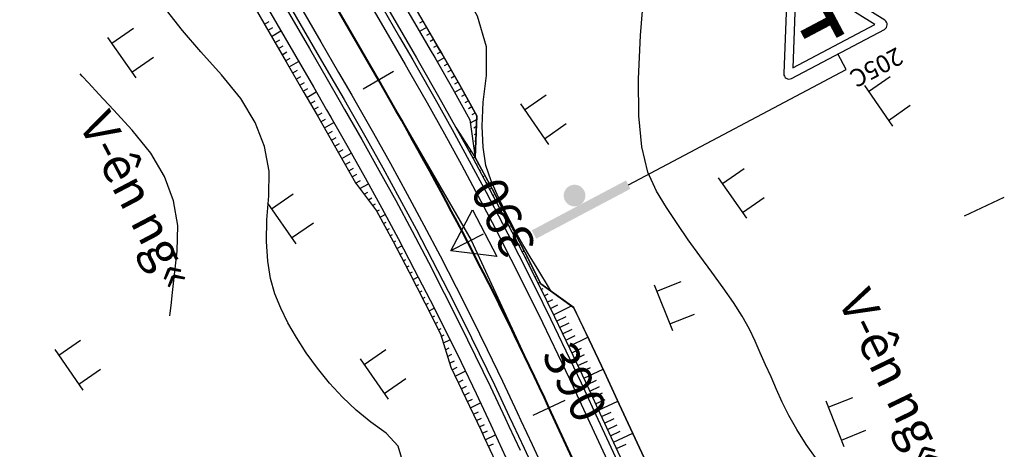
# Model space of a CAD drawing. Units: inches. Extents: x 14 to 7553, y 13 to 4622.
# Drawn here: x 1921 to 1977, y 3902 to 3926 of the extents above; entities that cross this region are included whole.
import ezdxf
from ezdxf.enums import TextEntityAlignment as Align

# ---------------------------------------------------------------- set-up
doc = ezdxf.new("R2010")
doc.units = ezdxf.units.IN
doc.header["$MEASUREMENT"] = 0
for name, color, linetype in [('bien bao', 1, 'Continuous'), ('Bien bao giao thong', 5, 'Continuous'), ('DH_01(Tân Mỹ - Ngọc Lâu - Tự Do)_DongMuc', 3, 'Continuous'), ('ENTCOC', 1, 'Continuous'), ('ghi chu', 7, 'Continuous'), ('Le GC_3D', 4, 'Continuous'), ('Le KGC_3D', 5, 'Continuous'), ('MEPTLP', 2, 'Continuous'), ('MEPTLT', 2, 'Continuous'), ('TALUY_2D', 7, 'Continuous'), ('Texttencoc', 5, 'Continuous'), ('THUCVAT', 3, 'Continuous'), ('Traffic Signal', 1, 'Continuous'), ('Traffic Signal Code', 7, 'Continuous'), ('TUYEN', 7, 'Continuous')]:
    doc.layers.add(name, color=color, linetype=linetype)
doc.layers.add('Taluy_3D', color=1, linetype='Continuous', lineweight=18)
doc.styles.add('Sign', font='tahoma.ttf')
doc.styles.get("Standard").update_dxf_attribs({"font": 'arial.ttf'})
doc.styles.add('VNTIME', font='VNTIME.TTF')

# ---------------------------------------------------------------- blocks, each defined once
blk = doc.blocks.new('Hoa - mµu')
at = {"layer": 'THUCVAT', "color": 3}
for p, q in [((-1, 0), (-1, 1.5)), ((1, 0), (1, 1.5)), ((-1.4, 0), (1.4, 0))]:
    blk.add_line(p, q, dxfattribs=at)
blk = doc.blocks.new('matbang')
at = {"layer": 'bien bao'}
h = blk.add_hatch(color=2, dxfattribs=at)
h.paths.add_polyline_path([(0.257, 2.998), (-0.28, 2.998), (-0.279, 0.1, -0.034721), (-0.273, 0.014, -0.034721), (-0.279, -0.071), (-0.279, -3.058), (0.258, -3.058)])
h.paths.add_polyline_path([(-0.279, -0.071), (-0.279, 0.1, 0.932889), (-1.504, 0.014, 0.932889)])
blk = doc.blocks.new('205C')
at = {"layer": 'Traffic Signal', "color": 1}
blk.add_lwpolyline([(-2.98, 0), (2.98, 0, 0.57735), (3.24, 0.45), (0.26, 5.612, 0.57735), (-0.26, 5.612), (-3.24, 0.45, 0.57735)], format="xyb", close=True, dxfattribs=at)
blk.add_lwpolyline([(-2.634, 0.5), (2.634, 0.5), (0, 5.062)], close=True, dxfattribs=at)
at = {"layer": 'Traffic Signal', "color": 2, "const_width": 0.5}
for points in [[(0.608, 2.94), (0.608, 0.84)], [(-1.283, 1.89), (0.608, 1.89)]]:
    blk.add_lwpolyline(points, dxfattribs=at)
at = {"layer": 'Traffic Signal Code', "style": 'Sign'}
blk.add_attdef('CODE', text='', height=1, dxfattribs=at).set_placement((0, -0.2), align=Align.TOP_RIGHT)
blk = doc.blocks.new('A$C701F5D03')
at = {"layer": 'Bien bao giao thong'}
blk.add_lwpolyline([(1.37, 17.097), (3.952, 3.337), (4.935, 3.521)], dxfattribs=at)
at = {"layer": 'Bien bao giao thong', "color": 3, "rotation": 190.6260158704661}
blk.add_blockref('matbang', (0.817, 20.045), dxfattribs=at)
at = {"layer": 'Bien bao giao thong', "color": 3}
ref = blk.add_blockref('205C', (4.935, 3.521), dxfattribs=dict(at, rotation=280.6260158704148))
ref.add_attrib('CODE', '205C', dxfattribs={"layer": 'Traffic Signal Code', "height": 1, "rotation": 100.626, "style": 'Sign'}).set_placement((2.773, 3.115), align=Align.TOP_RIGHT)

msp = doc.modelspace()

# ---------------------------------------------------------------- linework, layer by layer
at = {"layer": 'DH_01(Tân Mỹ - Ngọc Lâu - Tự Do)_DongMuc', "color": 30, "elevation": 390}
msp.add_lwpolyline([(1950.85323, 3910.57755), (1950.69845, 3910.82852), (1950.14188, 3911.73998), (1949.65599, 3912.54581), (1949.24079, 3913.24601), (1948.86444, 3913.90815), (1948.49508, 3914.5998), (1948.13271, 3915.32098), (1947.77734, 3916.07166), (1947.42895, 3916.85187), (1947.14297, 3917.72726), (1946.9748, 3918.76354), (1946.92443, 3919.96068), (1946.99188, 3921.31869), (1947.17713, 3922.83758), (1947.16839, 3924.47972), (1946.65382, 3926.2075), (1945.63344, 3928.02091), (1944.10724, 3929.91995), (1942.07522, 3931.90462), (1941.02351, 3932.75068)], dxfattribs=at)
at = {"layer": 'DH_01(Tân Mỹ - Ngọc Lâu - Tự Do)_DongMuc', "color": 8}
for points, elevation in [([(1965.95259, 3900.99713), (1965.32951, 3901.87923), (1964.79125, 3902.71953), (1964.33784, 3903.51801), (1963.96925, 3904.27467), (1963.64672, 3905.00226), (1963.33142, 3905.7135), (1963.02338, 3906.40838), (1962.72259, 3907.08692), (1962.42904, 3907.7491), (1962.09854, 3908.42928), (1961.68687, 3909.1618), (1961.19403, 3909.94665), (1960.62003, 3910.78384), (1959.96487, 3911.67336), (1959.28241, 3912.58958), (1958.62652, 3913.50682), (1957.9972, 3914.4251), (1957.39445, 3915.3444), (1956.81828, 3916.26475), (1956.33224, 3917.35524), (1955.99989, 3918.78499), (1955.82125, 3920.554), (1955.79631, 3922.66228), (1955.92507, 3925.10983), (1956.11012, 3927.46528)], 389), ([(1942.45434, 3900.76064), (1942.16087, 3901.78674), (1941.47065, 3902.52386), (1940.60378, 3903.14545), (1939.78036, 3903.82498), (1939.00039, 3904.56245), (1938.26386, 3905.35785), (1937.57078, 3906.21118), (1936.93706, 3907.08619), (1936.37865, 3907.94661), (1935.89552, 3908.79243), (1935.48769, 3909.62367), (1935.15515, 3910.44032), (1934.90556, 3911.31034), (1934.74655, 3912.3017), (1934.67814, 3913.4144), (1934.70031, 3914.64844), (1934.81308, 3916.00382), (1934.83173, 3917.41188), (1934.57154, 3918.80398), (1934.03251, 3920.18012), (1933.21465, 3921.5403), (1932.11796, 3922.88452), (1930.94741, 3924.1834), (1929.90799, 3925.40759), (1928.99969, 3926.55708)], 391), ([(1929.19682, 3909.18422), (1929.19683, 3909.18422), (1929.19683, 3909.18422), (1929.19683, 3909.18422), (1929.19683, 3909.18422), (1929.19683, 3909.18422), (1929.21324, 3909.33124), (1929.26247, 3909.77228), (1929.34452, 3910.50734), (1929.45939, 3911.53643), (1929.60708, 3912.85955), (1929.63633, 3914.31069), (1929.39588, 3915.72388), (1928.88574, 3917.0991), (1928.1059, 3918.43636), (1927.05636, 3919.73567), (1925.99042, 3920.88795), (1925.16135, 3921.78418), (1924.56915, 3922.42434), (1924.21384, 3922.80843), (1924.0954, 3922.93646), (1924.0954, 3922.93646), (1924.09539, 3922.93646), (1924.09539, 3922.93646), (1924.09539, 3922.93646), (1924.09539, 3922.93646), (1924.09539, 3922.93646)], 392)]:
    msp.add_lwpolyline(points, dxfattribs=dict(at, elevation=elevation))
at = {"layer": 'ENTCOC', "color": 1}
for p, q in [((1941.89825, 3923.07628), (1940.16777, 3922.07357)), ((1946.9746, 3913.83369), (1945.2, 3912.91128)), ((1951.62232, 3904.3683), (1949.80734, 3903.52814))]:
    msp.add_line(p, q, dxfattribs=at)
at = {"layer": 'Le GC_3D'}
for points in [[(1932.24949, 3934.26652, 50.4905), (1937.76449, 3924.74892, 50.5565), (1938.76722, 3923.01845, 50.5685), (1939.51927, 3921.7206, 50.5775), (1939.76757, 3921.29101, 50.5805), (1940.75137, 3919.56728, 50.5925), (1941.7201, 3917.83503, 50.6045), (1942.67368, 3916.09439, 50.6165), (1943.61202, 3914.3455, 50.6285), (1944.53508, 3912.58849, 50.6405), (1945.44276, 3910.82349, 50.6525), (1946.33501, 3909.05063, 50.6645), (1947.21175, 3907.27005, 50.6765), (1948.07292, 3905.4819, 50.6885), (1948.91845, 3903.68629, 50.7005), (1949.12738, 3903.23624, 50.7035), (1949.75752, 3901.87502, 50.7125), (1952.32007, 3896.33938, 50.7491)], [(1931.81687, 3934.01584, 50.4705), (1937.33187, 3924.49824, 50.5415), (1938.3346, 3922.76777, 50.5535), (1939.08665, 3921.46991, 50.5625), (1939.3344, 3921.04127, 50.5655), (1940.31605, 3919.32133, 50.5775), (1941.28265, 3917.59289, 50.5895), (1942.23412, 3915.85608, 50.6015), (1943.17041, 3914.11103, 50.6135), (1944.09143, 3912.35788, 50.6255), (1944.99712, 3910.59676, 50.6375), (1945.8874, 3908.8278, 50.6495), (1946.76222, 3907.05114, 50.6615), (1947.62149, 3905.26692, 50.6735), (1948.46517, 3903.47526, 50.6855), (1948.67364, 3903.0262, 50.6885), (1949.30378, 3901.66497, 50.6975), (1951.86633, 3896.12933, 50.7291)], [(1940.79282, 3926.5037, 50.5565), (1941.79555, 3924.77322, 50.5935), (1942.54759, 3923.47537, 50.62125), (1942.79972, 3923.03917, 50.6305), (1943.79866, 3921.28892, 50.6675), (1944.7823, 3919.53001, 50.692), (1945.75055, 3917.76259, 50.704), (1946.70334, 3915.98678, 50.716), (1947.64059, 3914.20273, 50.728), (1948.56224, 3912.41056, 50.74), (1949.46822, 3910.61042, 50.752), (1950.35846, 3908.80245, 50.764), (1951.23288, 3906.98677, 50.7635), (1952.09142, 3905.16353, 50.7505), (1952.30357, 3904.70656, 50.74725), (1952.9337, 3903.34534, 50.7375), (1955.49626, 3897.80969, 50.7491)], [(1941.22544, 3926.75438, 50.5415), (1942.22817, 3925.02391, 50.58564), (1942.98021, 3923.72605, 50.61875), (1943.23288, 3923.28891, 50.62979), (1944.23399, 3921.53486, 50.67393), (1945.21976, 3919.77215, 50.702), (1946.1901, 3918.0009, 50.714), (1947.14495, 3916.22125, 50.726), (1948.08424, 3914.43333, 50.738), (1949.00788, 3912.63729, 50.75), (1949.91582, 3910.83325, 50.762), (1950.80798, 3909.02136, 50.774), (1951.6843, 3907.20175, 50.76993), (1952.5447, 3905.37457, 50.74979), (1952.75731, 3904.9166, 50.74475), (1953.38745, 3903.55538, 50.72964), (1955.95, 3898.01974, 50.7291)]]:
    msp.add_polyline3d(points, dxfattribs=at)
at = {"layer": 'Le KGC_3D'}
for points in [[(1931.60056, 3933.8905, 50.4605), (1937.11557, 3924.3729, 50.5315), (1938.11829, 3922.64243, 50.5435), (1938.87034, 3921.34457, 50.5525), (1939.11782, 3920.9164, 50.5555), (1940.09838, 3919.19836, 50.5675), (1941.06392, 3917.47182, 50.5795), (1942.01435, 3915.73692, 50.5915), (1942.9496, 3913.9938, 50.6035), (1943.86961, 3912.24258, 50.6155), (1944.7743, 3910.4834, 50.6275), (1945.6636, 3908.71639, 50.6395), (1946.53745, 3906.94169, 50.6515), (1947.39578, 3905.15942, 50.6635), (1948.23853, 3903.36974, 50.6755), (1948.44677, 3902.92118, 50.6785), (1949.0769, 3901.55995, 50.6875)], [(1931.81687, 3934.01584, 50.4705), (1937.33187, 3924.49824, 50.5415), (1938.3346, 3922.76777, 50.5535), (1939.08665, 3921.46991, 50.5625), (1939.3344, 3921.04127, 50.5655), (1940.31605, 3919.32133, 50.5775), (1941.28265, 3917.59289, 50.5895), (1942.23412, 3915.85608, 50.6015), (1943.17041, 3914.11103, 50.6135), (1944.09143, 3912.35788, 50.6255), (1944.99712, 3910.59676, 50.6375), (1945.8874, 3908.8278, 50.6495), (1946.76222, 3907.05114, 50.6615), (1947.62149, 3905.26692, 50.6735), (1948.46517, 3903.47526, 50.6855), (1948.67364, 3903.0262, 50.6885), (1949.30378, 3901.66497, 50.6975), (1951.86633, 3896.12933, 50.7291)], [(1941.22544, 3926.75438, 50.5415), (1942.22817, 3925.02391, 50.58564), (1942.98021, 3923.72605, 50.61875), (1943.23288, 3923.28891, 50.62979), (1944.23399, 3921.53486, 50.67393), (1945.21976, 3919.77215, 50.702), (1946.1901, 3918.0009, 50.714), (1947.14495, 3916.22125, 50.726), (1948.08424, 3914.43333, 50.738), (1949.00788, 3912.63729, 50.75), (1949.91582, 3910.83325, 50.762), (1950.80798, 3909.02136, 50.774), (1951.6843, 3907.20175, 50.76993), (1952.5447, 3905.37457, 50.74979), (1952.75731, 3904.9166, 50.74475), (1953.38745, 3903.55538, 50.72964), (1955.95, 3898.01974, 50.7291)], [(1941.44175, 3926.87972, 50.5315), (1942.44448, 3925.14925, 50.57564), (1943.19652, 3923.85139, 50.60875), (1943.44946, 3923.41378, 50.61979), (1944.45165, 3921.65784, 50.66393), (1945.43848, 3919.89322, 50.692), (1946.40988, 3918.12006, 50.704), (1947.36576, 3916.33848, 50.716), (1948.30606, 3914.54863, 50.728), (1949.23071, 3912.75065, 50.74), (1950.13962, 3910.94467, 50.752), (1951.03275, 3909.13082, 50.764), (1951.91001, 3907.30924, 50.75993), (1952.77134, 3905.48009, 50.73979), (1952.98418, 3905.02163, 50.73475), (1953.61432, 3903.6604, 50.71964), (1956.17687, 3898.12476, 50.7191)]]:
    msp.add_polyline3d(points, dxfattribs=at)
at = {"layer": 'MEPTLP', "elevation": 138.84787, "flags": 128}
msp.add_lwpolyline([(1930.31019, 3933.14279), (1935.80226, 3923.6119), (1936.80499, 3921.88143), (1937.55703, 3920.58357), (1937.80286, 3920.15827), (1938.77686, 3918.45173), (1939.73592, 3916.73675), (1940.93483, 3915.15164), (1941.86502, 3913.41796), (1942.78004, 3911.67622), (1943.67983, 3909.92657), (1944.56431, 3908.16914), (1945.15192, 3906.26695), (1946.00441, 3904.49681), (1946.84143, 3902.71929), (1947.04826, 3902.27378), (1947.67839, 3900.91256)], dxfattribs=at)
at = {"layer": 'MEPTLT', "flags": 128}
msp.add_lwpolyline([(1957.28812, 3898.6368), (1954.71563, 3904.16784), (1954.08549, 3905.52907), (1953.87154, 3905.98992), (1953.00571, 3907.82864), (1952.12386, 3909.65973), (1950.26422, 3911.00422), (1949.35477, 3912.81127), (1948.42958, 3914.61031), (1947.48873, 3916.40121), (1946.53228, 3918.18383), (1946.63223, 3920.55136), (1945.6396, 3922.32635), (1944.63152, 3924.09261), (1944.3771, 3924.53279), (1943.62505, 3925.83064), (1942.62232, 3927.56112)], dxfattribs=at)
at = {"layer": 'TALUY_2D', "color": 252}
for p, q in [((1934.56656, 3925.75633, -339.17), (1934.83127, 3925.90972, -339.17)), ((1943.56859, 3925.92456, -339.17), (1943.36901, 3925.80891, -339.17)), ((1934.76627, 3925.40975, -339.17), (1935.0314, 3925.56339, -339.17)), ((1935.16569, 3924.7166, -339.17), (1935.43166, 3924.87072, -339.17)), ((1943.96968, 3925.23237, -339.17), (1943.7701, 3925.11672, -339.17)), ((1944.17023, 3924.88627, -339.17), (1943.97064, 3924.77062, -339.17)), ((1935.3654, 3924.37002, -339.17), (1935.63179, 3924.52438, -339.17)), ((1935.56511, 3924.02345, -339.17), (1935.83191, 3924.17805, -339.17)), ((1944.37077, 3924.54018, -339.17), (1944.17119, 3924.42453, -339.17)), ((1944.57095, 3924.19387, -339.17), (1944.37117, 3924.07856, -339.17)), ((1935.76482, 3923.67687, -339.17), (1936.03204, 3923.83171, -339.17)), ((1936.16576, 3922.98459, -339.17), (1936.43305, 3923.13948, -339.17)), ((1944.96805, 3923.49938, -339.17), (1944.76788, 3923.38476, -339.17)), ((1945.16632, 3923.15198, -339.17), (1944.96596, 3923.0377, -339.17)), ((1936.3663, 3922.6385, -339.17), (1936.6336, 3922.79338, -339.17)), ((1945.3646, 3922.80458, -339.17), (1945.16404, 3922.69065, -339.17)), ((1945.56288, 3922.45719, -339.17), (1945.36212, 3922.34359, -339.17)), ((1936.56685, 3922.2924, -339.17), (1936.83415, 3922.44729, -339.17)), ((1936.76739, 3921.94631, -339.17), (1937.03469, 3922.10119, -339.17)), ((1937.16849, 3921.25412, -339.17), (1937.43578, 3921.409, -339.17)), ((1945.95448, 3921.75959, -339.17), (1945.75334, 3921.64669, -339.17)), ((1946.14972, 3921.41048, -339.17), (1945.94838, 3921.29792, -339.17)), ((1937.36903, 3920.90802, -339.17), (1937.63633, 3921.06291, -339.17)), ((1946.34496, 3921.06136, -339.17), (1946.14343, 3920.94915, -339.17)), ((1937.56955, 3920.56191, -339.17), (1937.83687, 3920.71677, -339.17)), ((1937.76972, 3920.2156, -339.17), (1938.03731, 3920.36998, -339.17)), ((1946.5402, 3920.71224, -339.17), (1946.33847, 3920.60038, -339.17)), ((1938.16659, 3919.52098, -339.17), (1938.43472, 3919.67441, -339.17)), ((1946.60351, 3919.93608, -339.17), (1946.45418, 3919.85386, -339.17)), ((1938.36486, 3919.17358, -339.17), (1938.63327, 3919.32653, -339.17)), ((1945.63067, 3919.54241, -339.17), (1945.64246, 3919.54891, -339.17)), ((1945.82285, 3919.1916, -339.17), (1945.84646, 3919.20457, -339.17)), ((1946.58664, 3919.53643, -339.17), (1946.47136, 3919.47318, -339.17)), ((1946.56977, 3919.13679, -339.17), (1946.48856, 3919.09239, -339.17)), ((1938.56314, 3918.82618, -339.17), (1938.83182, 3918.97866, -339.17)), ((1938.76142, 3918.47878, -339.17), (1939.03036, 3918.63078, -339.17)), ((1946.01503, 3918.8408, -339.17), (1946.05048, 3918.86018, -339.17)), ((1946.5529, 3918.73714, -339.17), (1946.50577, 3918.71147, -339.17)), ((1946.20722, 3918.48999, -339.17), (1946.25453, 3918.51575, -339.17)), ((1939.15213, 3917.78068, -339.17), (1939.42161, 3917.93172, -339.17)), ((1939.34736, 3917.43157, -339.17), (1939.61712, 3917.58213, -339.17)), ((1946.58868, 3917.7868, -339.17), (1946.64859, 3917.81916, -339.17)), ((1946.77779, 3917.43433, -339.17), (1946.83776, 3917.46658, -339.17)), ((1939.5426, 3917.08245, -339.17), (1939.81262, 3917.23253, -339.17)), ((1939.73829, 3916.73363, -339.17), (1940.00833, 3916.88309, -339.17)), ((1946.96691, 3917.08186, -339.17), (1947.02693, 3917.11401, -339.17)), ((1947.15602, 3916.72939, -339.17), (1947.2161, 3916.76143, -339.17)), ((1940.22088, 3916.09558, -339.17), (1940.44029, 3916.21602, -339.17)), ((1940.46217, 3915.77655, -339.17), (1940.6562, 3915.88262, -339.17)), ((1947.5315, 3916.02299, -339.17), (1947.59169, 3916.05482, -339.17)), ((1940.70347, 3915.45753, -339.17), (1940.87206, 3915.5493, -339.17)), ((1940.94262, 3915.13713, -339.17), (1941.08678, 3915.21528, -339.17)), ((1947.71754, 3915.66888, -339.17), (1947.77777, 3915.70061, -339.17)), ((1947.90357, 3915.31477, -339.17), (1947.96386, 3915.3464, -339.17)), ((1948.0896, 3914.96067, -339.17), (1948.14995, 3914.99219, -339.17)), ((1941.32084, 3914.43219, -339.17), (1941.46529, 3914.50982, -339.17)), ((1941.50996, 3914.07971, -339.17), (1941.65454, 3914.1571, -339.17)), ((1948.45907, 3914.2511, -339.17), (1948.51953, 3914.28242, -339.17)), ((1941.69907, 3913.72724, -339.17), (1941.84379, 3913.80437, -339.17)), ((1948.642, 3913.89539, -339.17), (1948.70251, 3913.9266, -339.17)), ((1948.82494, 3913.53967, -339.17), (1948.8855, 3913.57077, -339.17)), ((1941.88781, 3913.37457, -339.17), (1942.03266, 3913.45144, -339.17)), ((1949.00787, 3913.18395, -339.17), (1949.06849, 3913.21495, -339.17)), ((1942.25987, 3912.66636, -339.17), (1942.405, 3912.74271, -339.17)), ((1942.4459, 3912.31225, -339.17), (1942.59116, 3912.38834, -339.17)), ((1949.37131, 3912.47128, -339.17), (1949.43203, 3912.50207, -339.17)), ((1942.63193, 3911.95814, -339.17), (1942.77733, 3912.03398, -339.17)), ((1949.55113, 3912.11398, -339.17), (1949.61191, 3912.14466, -339.17)), ((1942.81733, 3911.6037, -339.17), (1942.96286, 3911.67928, -339.17)), ((1949.73095, 3911.75668, -339.17), (1949.79178, 3911.78726, -339.17)), ((1949.91078, 3911.39938, -339.17), (1949.97166, 3911.42985, -339.17)), ((1943.1832, 3910.89227, -339.17), (1943.329, 3910.96733, -339.17)), ((1950.26815, 3910.68364, -339.17), (1950.39811, 3910.74814, -339.17)), ((1943.36614, 3910.53655, -339.17), (1943.51207, 3910.61135, -339.17)), ((1943.54907, 3910.18083, -339.17), (1943.69513, 3910.25538, -339.17)), ((1950.44485, 3910.32479, -339.17), (1950.66998, 3910.43603, -339.17)), ((1943.73112, 3909.82466, -339.17), (1943.87731, 3909.89895, -339.17)), ((1950.62155, 3909.96593, -339.17), (1950.94219, 3910.12368, -339.17)), ((1950.79824, 3909.60707, -339.17), (1951.21473, 3909.81108, -339.17)), ((1944.09076, 3909.11006, -339.17), (1944.23722, 3909.18383, -339.17)), ((1951.14953, 3908.88833, -339.17), (1951.69404, 3909.15272, -339.17)), ((1944.27059, 3908.75276, -339.17), (1944.41717, 3908.82627, -339.17)), ((1951.32309, 3908.52795, -339.17), (1951.86805, 3908.79139, -339.17)), ((1944.45041, 3908.39546, -339.17), (1944.59713, 3908.46871, -339.17)), ((1944.60759, 3908.02904, -339.17), (1944.76476, 3908.10716, -339.17)), ((1951.49665, 3908.16756, -339.17), (1952.04207, 3908.43007, -339.17)), ((1951.67021, 3907.80718, -339.17), (1952.21608, 3908.06874, -339.17)), ((1944.84371, 3907.26468, -339.17), (1945.05759, 3907.37005, -339.17)), ((1944.96177, 3906.8825, -339.17), (1945.20407, 3907.00135, -339.17)), ((1952.01538, 3907.08548, -339.17), (1952.56215, 3907.34516, -339.17)), ((1952.18579, 3906.7236, -339.17), (1952.73301, 3906.98233, -339.17)), ((1945.07983, 3906.50032, -339.17), (1945.35061, 3906.63254, -339.17)), ((1945.2195, 3906.12663, -339.17), (1945.50779, 3906.26677, -339.17)), ((1952.3562, 3906.36171, -339.17), (1952.90386, 3906.6195, -339.17)), ((1952.5266, 3905.99983, -339.17), (1953.07471, 3906.25667, -339.17)), ((1945.56662, 3905.40586, -339.17), (1945.8554, 3905.54497, -339.17)), ((1945.74018, 3905.04547, -339.17), (1946.02921, 3905.18408, -339.17)), ((1952.86631, 3905.27554, -339.17), (1953.4153, 3905.53048, -339.17)), ((1953.03462, 3904.91267, -339.17), (1953.58392, 3905.16695, -339.17)), ((1945.91374, 3904.68509, -339.17), (1946.20301, 3904.82318, -339.17)), ((1953.20266, 3904.54968, -339.17), (1953.75196, 3904.80396, -339.17)), ((1946.0858, 3904.32399, -339.17), (1946.37531, 3904.46156, -339.17)), ((1953.37069, 3904.18668, -339.17), (1953.92, 3904.44097, -339.17)), ((1946.42661, 3903.60022, -339.17), (1946.71662, 3903.73676, -339.17)), ((1953.70676, 3903.4607, -339.17), (1954.25625, 3903.71507, -339.17)), ((1946.59702, 3903.23833, -339.17), (1946.88727, 3903.37436, -339.17)), ((1946.76743, 3902.87645, -339.17), (1947.05792, 3903.01196, -339.17)), ((1953.8748, 3903.09771, -339.17), (1954.42461, 3903.35222, -339.17)), ((1954.04284, 3902.73471, -339.17), (1954.59297, 3902.98938, -339.17)), ((1946.93672, 3902.51404, -339.17), (1947.22745, 3902.64904, -339.17)), ((1954.21087, 3902.37172, -339.17), (1954.76133, 3902.62654, -339.17)), ((1947.27305, 3901.78817, -339.17), (1947.56394, 3901.92283, -339.17)), ((1954.54694, 3901.64573, -339.17), (1955.09806, 3901.90086, -339.17))]:
    msp.add_line(p, q, dxfattribs=at)
at = {"layer": 'TALUY_2D', "color": 251}
for p, q in [((1934.96598, 3925.06318, -339.17), (1935.49708, 3925.37093, -339.17)), ((1943.76914, 3925.57846, -339.17), (1943.36997, 3925.34716, -339.17)), ((1935.96521, 3923.33069, -339.17), (1936.4998, 3923.64046, -339.17)), ((1935.96521, 3923.33069, -339.17), (1936.4998, 3923.64046, -339.17)), ((1944.76977, 3923.84678, -339.17), (1944.36982, 3923.61685, -339.17)), ((1936.96794, 3921.60021, -339.17), (1937.50253, 3921.90998, -339.17)), ((1945.75925, 3922.10871, -339.17), (1945.35734, 3921.88221, -339.17)), ((1945.75925, 3922.10871, -339.17), (1945.35734, 3921.88221, -339.17)), ((1946.62038, 3920.33572, -339.17), (1946.25366, 3920.13311, -339.17)), ((1937.96831, 3919.86838, -339.17), (1938.50403, 3920.17619, -339.17)), ((1938.95689, 3918.1298, -339.17), (1939.49532, 3918.43284, -339.17)), ((1938.95689, 3918.1298, -339.17), (1939.49532, 3918.43284, -339.17)), ((1946.3994, 3918.13918, -339.17), (1946.51781, 3918.2034, -339.17)), ((1946.53603, 3918.3375, -339.17), (1946.50998, 3918.32336, -339.17)), ((1939.97958, 3916.4146, -339.17), (1940.46909, 3916.68442, -339.17)), ((1947.34514, 3916.37692, -339.17), (1947.4654, 3916.4408, -339.17)), ((1941.13173, 3914.78466, -339.17), (1941.42034, 3914.94044, -339.17)), ((1948.27563, 3914.60656, -339.17), (1948.39643, 3914.6694, -339.17)), ((1948.27563, 3914.60656, -339.17), (1948.39643, 3914.6694, -339.17)), ((1942.07384, 3913.02046, -339.17), (1942.36382, 3913.17368, -339.17)), ((1942.07384, 3913.02046, -339.17), (1942.36382, 3913.17368, -339.17)), ((1949.19081, 3912.82823, -339.17), (1949.31215, 3912.89003, -339.17)), ((1943.00027, 3911.24799, -339.17), (1943.2916, 3911.39863, -339.17)), ((1950.0906, 3911.04208, -339.17), (1950.21247, 3911.10282, -339.17)), ((1943.91094, 3909.46736, -339.17), (1944.20359, 3909.61542, -339.17)), ((1950.97494, 3909.24822, -339.17), (1952.00028, 3909.74826, -339.17)), ((1950.97494, 3909.24822, -339.17), (1952.00028, 3909.74826, -339.17)), ((1951.84377, 3907.4468, -339.17), (1952.93642, 3907.96804, -339.17)), ((1944.72565, 3907.64686, -339.17), (1945.09665, 3907.83045, -339.17)), ((1944.72565, 3907.64686, -339.17), (1945.09665, 3907.83045, -339.17)), ((1945.39306, 3905.76624, -339.17), (1945.97013, 3906.0455, -339.17)), ((1952.69701, 3905.63794, -339.17), (1953.79412, 3906.14973, -339.17)), ((1946.2562, 3903.9621, -339.17), (1946.83573, 3904.23622, -339.17)), ((1953.53873, 3903.82369, -339.17), (1954.63734, 3904.33226, -339.17)), ((1953.53873, 3903.82369, -339.17), (1954.63734, 3904.33226, -339.17)), ((1947.10502, 3902.15117, -339.17), (1947.6868, 3902.42048, -339.17)), ((1947.10502, 3902.15117, -339.17), (1947.6868, 3902.42048, -339.17)), ((1954.37891, 3902.00873, -339.17), (1955.48049, 3902.51867, -339.17))]:
    msp.add_line(p, q, dxfattribs=at)
at = {"layer": 'TALUY_2D', "color": 252, "elevation": -339.17}
for points in [[(1940.57198, 3939.08902), (1942.61963, 3927.56225), (1943.62235, 3925.83177), (1944.3744, 3924.53392), (1944.62883, 3924.09373), (1945.63691, 3922.32748), (1946.62954, 3920.55249), (1946.52959, 3918.18496)], [(1940.57198, 3939.08902), (1942.22046, 3927.33095), (1943.22319, 3925.60048), (1943.97523, 3924.30262), (1944.22916, 3923.86331), (1945.23524, 3922.10055), (1946.22591, 3920.32907), (1946.52959, 3918.18496)], [(1930.31019, 3933.14279), (1935.80226, 3923.6119), (1936.80499, 3921.88143), (1937.55703, 3920.58357), (1937.80286, 3920.15827), (1938.77686, 3918.45173), (1939.73592, 3916.73675), (1940.93483, 3915.15164), (1941.86502, 3913.41796), (1942.78004, 3911.67622), (1943.67983, 3909.92657), (1944.56431, 3908.16914), (1945.15192, 3906.26695), (1946.00441, 3904.49681), (1946.84143, 3902.71929), (1947.04826, 3902.27378), (1947.67839, 3900.91256)], [(1930.82185, 3933.43927), (1936.33685, 3923.92167), (1937.33958, 3922.1912), (1938.09163, 3920.89335), (1938.33812, 3920.46688), (1939.3148, 3918.75565), (1940.2765, 3917.03597), (1941.22315, 3915.30796), (1942.15469, 3913.57176), (1943.07105, 3911.82749), (1943.97214, 3910.07529), (1944.85792, 3908.3153), (1945.7283, 3906.54764), (1946.58322, 3904.77246), (1947.42262, 3902.98988), (1947.63004, 3902.54309), (1948.26017, 3901.18187)], [(1945.43848, 3919.89322), (1946.40988, 3918.12006), (1947.36576, 3916.33848), (1948.30606, 3914.54863), (1949.23071, 3912.75065), (1950.13962, 3910.94467), (1951.03275, 3909.13082), (1951.91001, 3907.30924), (1952.77134, 3905.48009), (1952.98418, 3905.02163), (1953.61432, 3903.6604), (1956.17687, 3898.12476), (1960.12571, 3889.59443), (1966.42707, 3875.98219), (1968.02341, 3872.53376), (1968.86359, 3870.71879), (1969.49373, 3869.35757), (1969.70625, 3868.89664), (1970.54238, 3867.04657), (1971.35606, 3865.18652)], [(1945.43848, 3919.89322), (1946.52959, 3918.18496), (1947.48603, 3916.40234), (1948.42688, 3914.61144), (1949.35207, 3912.8124), (1950.26152, 3911.00535), (1952.12116, 3909.66086), (1953.00301, 3907.82977), (1953.86884, 3905.99105), (1954.08279, 3905.53019), (1954.71293, 3904.16897), (1957.28542, 3898.63793), (1961.10247, 3890.04658), (1968.0241, 3876.72149), (1968.66716, 3872.83176), (1969.50734, 3871.0168), (1970.13747, 3869.65557), (1970.3509, 3869.1927), (1971.19056, 3867.3348), (1972.00768, 3865.46688), (1973.49178, 3863.8761)]]:
    msp.add_lwpolyline(points, dxfattribs=at)
at = {"layer": 'Taluy_3D'}
for points in [[(1940.57198, 3939.08902, 50.24575), (1942.22046, 3927.33095, 50.5315), (1943.22319, 3925.60048, 50.57564), (1943.97523, 3924.30262, 50.60875), (1944.22916, 3923.86331, 50.61979), (1945.23524, 3922.10055, 50.66393), (1946.22591, 3920.32907, 50.692), (1946.52959, 3918.18496, 50.69855)], [(1940.57198, 3939.08902, 50.24575), (1942.61963, 3927.56225, 51.14662), (1943.62235, 3925.83177, 51.19076), (1944.3744, 3924.53392, 51.22387), (1944.62883, 3924.09373, 51.2349), (1945.63691, 3922.32748, 51.27904), (1946.62954, 3920.55249, 51.30712), (1946.52959, 3918.18496, 50.69855)], [(1930.31019, 3933.14279, 51.24896), (1935.80226, 3923.6119, 51.35531), (1936.80499, 3921.88143, 51.36731), (1937.55703, 3920.58357, 51.37631), (1937.80286, 3920.15827, 51.37931), (1938.77686, 3918.45173, 51.39131), (1939.73592, 3916.73675, 51.40331), (1940.93483, 3915.15164, 51.0288), (1941.86502, 3913.41796, 51.0408), (1942.78004, 3911.67622, 51.0528), (1943.67983, 3909.92657, 51.0648), (1944.56431, 3908.16914, 51.0768), (1945.15192, 3906.26695, 51.50629), (1946.00441, 3904.49681, 51.51829), (1946.84143, 3902.71929, 51.53029), (1947.04826, 3902.27378, 51.53329), (1947.67839, 3900.91256, 51.54229)], [(1930.82185, 3933.43927, 50.4605), (1936.33685, 3923.92167, 50.5315), (1937.33958, 3922.1912, 50.5435), (1938.09163, 3920.89335, 50.5525), (1938.33812, 3920.46688, 50.5555), (1939.3148, 3918.75565, 50.5675), (1940.2765, 3917.03597, 50.5795), (1941.22315, 3915.30796, 50.5915), (1942.15469, 3913.57176, 50.6035), (1943.07105, 3911.82749, 50.6155), (1943.97214, 3910.07529, 50.6275), (1944.85792, 3908.3153, 50.6395), (1945.7283, 3906.54764, 50.6515), (1946.58322, 3904.77246, 50.6635), (1947.42262, 3902.98988, 50.6755), (1947.63004, 3902.54309, 50.6785), (1948.26017, 3901.18187, 50.6875)], [(1945.43848, 3919.89322, 50.692), (1946.40988, 3918.12006, 50.704), (1947.36576, 3916.33848, 50.716), (1948.30606, 3914.54863, 50.728), (1949.23071, 3912.75065, 50.74), (1950.13962, 3910.94467, 50.752), (1951.03275, 3909.13082, 50.764), (1951.91001, 3907.30924, 50.75993), (1952.77134, 3905.48009, 50.73979), (1952.98418, 3905.02163, 50.73475), (1953.61432, 3903.6604, 50.71964), (1956.17687, 3898.12476, 50.7191), (1960.12571, 3889.59443, 50.7755), (1966.42707, 3875.98219, 50.89049), (1968.02341, 3872.53376, 50.95209), (1968.86359, 3870.71879, 51.01984), (1969.49373, 3869.35757, 51.07275), (1969.70625, 3868.89664, 51.09079), (1970.54238, 3867.04657, 51.16293), (1971.35606, 3865.18652, 51.219)], [(1945.43848, 3919.89322, 50.692), (1946.52959, 3918.18496, 50.69855), (1947.48603, 3916.40234, 50.71055), (1948.42688, 3914.61144, 50.72255), (1949.35207, 3912.8124, 50.73455), (1950.26152, 3911.00535, 50.74655), (1952.12116, 3909.66086, 50.71558), (1953.00301, 3907.82977, 50.7115), (1953.86884, 3905.99105, 50.69136), (1954.08279, 3905.53019, 50.68633), (1954.71293, 3904.16897, 50.67122), (1957.28542, 3898.63793, 50.67024), (1961.10247, 3890.04658, 50.73245), (1968.0241, 3876.72149, 50.8201), (1968.66716, 3872.83176, 50.92372), (1969.50734, 3871.0168, 50.99146), (1970.13747, 3869.65557, 51.04438), (1970.3509, 3869.1927, 51.06241), (1971.19056, 3867.3348, 51.13455), (1972.00768, 3865.46688, 51.19062), (1973.49178, 3863.8761, 50.28812)]]:
    msp.add_polyline3d(points, dxfattribs=at)
at = {"layer": 'Texttencoc', "color": 1}
msp.add_line((1974.3095, 3914.87028), (1976.57822, 3915.92048), dxfattribs=at)
at = {"layer": 'TUYEN', "color": 1, "lineweight": 40}
msp.add_lwpolyline([(1623.92395, 4321.87425), (1764.43995, 4212.44453, -0.08983406), (1780.22573, 4194.80331), (1830.67527, 4112.65829, -0.00676325), (1847.46055, 4084.47978), (1919.22413, 3960.21297), (1941.03301, 3922.57492, -0.02291145), (1950.71483, 3903.94822), (1967.22394, 3868.28397, -0.03026161), (1974.50823, 3849.67077)], format="xyb", dxfattribs=at)
at = {"layer": 'TUYEN', "color": 1}
msp.add_lwpolyline([(1941.03301, 3922.57492), (1946.30091, 3913.48351), (1950.71483, 3903.94822)], dxfattribs=at)
msp.add_lwpolyline([(1946.37753, 3915.21387), (1947.76113, 3912.55198), (1945.14828, 3912.8844)], close=True, dxfattribs=at)

# ---------------------------------------------------------------- block references
at = {"layer": 'THUCVAT'}
for p, rotation in [((1926.45642, 3923.85742), 304.7426650544602), ((1969.43348, 3921.11577), 304.7426650544609), ((1949.89506, 3920.073), 304.742665054461), ((1961.13556, 3915.87792), 304.7426650544609), ((1935.53821, 3914.43614), 304.742665054461), ((1957.21473, 3909.65306), 291.7917905972764), ((1923.45573, 3906.12176), 304.742665054461), ((1940.79327, 3905.60276), 304.742665054461), ((1966.95479, 3903.05977), 291.7917905972763)]:
    msp.add_blockref('Hoa - mµu', p, dxfattribs=dict(at, rotation=rotation))
at = {"layer": 'TUYEN', "ltscale": 2, "rotation": 107.2741072758004}
msp.add_blockref('A$C701F5D03', (1971.95973, 3920.39992), dxfattribs=at)

# ---------------------------------------------------------------- texts
at = {"layer": 'DH_01(Tân Mỹ - Ngọc Lâu - Tự Do)_DongMuc', "color": 30}
for rotation, p in [(116.67825, (1948.35218, 3914.8842, 390)), (297.182031, (1951.96816, 3905.29945, 390))]:
    msp.add_text('390', height=2, rotation=rotation, dxfattribs=at).set_placement(p, align=Align.MIDDLE)
at = {"layer": 'ghi chu', "color": 7, "style": 'VNTIME'}
for rotation, p in [(297.741574, (1923.97487, 3920.09623)), (295.78232, (1967.09436, 3910.06573))]:
    msp.add_text('V\xadên ng«', height=2, rotation=rotation, dxfattribs=at).set_placement(p)

doc.saveas('drawing.dxf')
